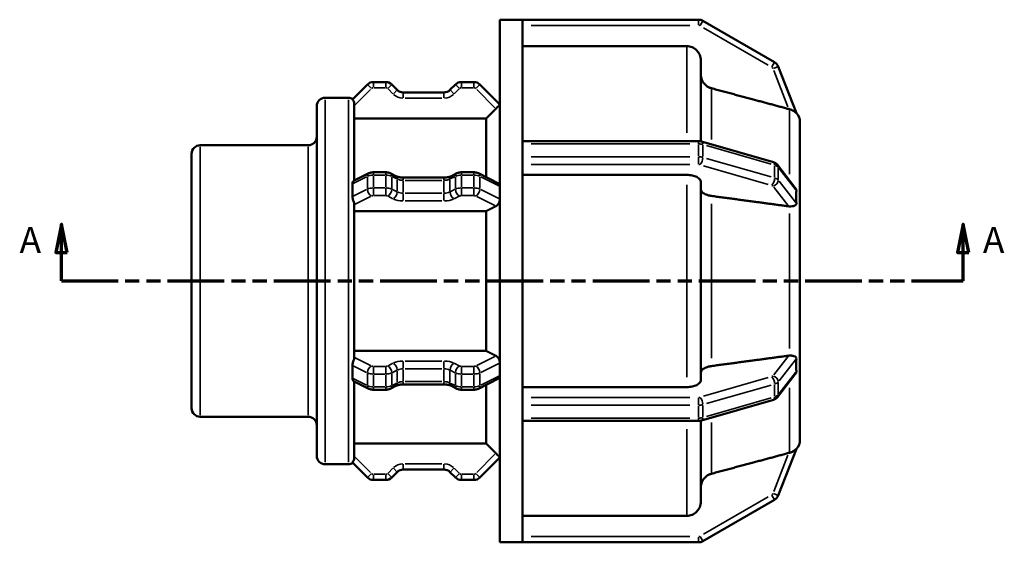
# Model space of a CAD drawing. Units: millimetres. Extents: x 0 to 903, y 0 to 594.
# Drawn here: x 281 to 454, y 219 to 311 of the extents above; entities that cross this region are included whole.
import ezdxf

# ---------------------------------------------------------------- set-up
doc = ezdxf.new("R2010")
doc.units = ezdxf.units.MM
doc.linetypes.add('DOUBLE_DASH_CHAIN', pattern=[1.2403, 0.6614, -0.0827, 0.1654, -0.0827, 0.1654, -0.0827])
for name, color, linetype, lineweight in [('Section Line (ANSI)', 7, 'DOUBLE_DASH_CHAIN', 70), ('Visible (ANSI)', 7, 'Continuous', 50), ('Visible Narrow (ANSI)', 7, 'Continuous', 35)]:
    doc.layers.add(name, color=color, linetype=linetype, lineweight=lineweight)
doc.styles.add('Label Text (ANSI)', font='tahoma.ttf')

# ---------------------------------------------------------------- blocks, each defined once
blk = doc.blocks.new('2dTransSection0')
at = {"layer": 'Section Line (ANSI)', "linetype": 'Continuous'}
for p, q in [((288.63, 274.93), (287.63, 269.93)), ((288.63, 269.93), (288.63, 274.93)), ((289.63, 269.93), (288.63, 274.93)), ((447.23, 274.93), (446.23, 269.93)), ((447.23, 269.93), (447.23, 274.93)), ((448.23, 269.93), (447.23, 274.93)), ((287.63, 269.93), (289.63, 269.93)), ((288.63, 264.93), (288.63, 269.93)), ((446.23, 269.93), (448.23, 269.93)), ((447.23, 264.93), (447.23, 269.93)), ((288.63, 264.93), (297.72, 264.93)), ((438.14, 264.93), (447.23, 264.93))]:
    blk.add_line(p, q, dxfattribs=at)
at = {"layer": 'Section Line (ANSI)', "linetype": 'DOUBLE_DASH_CHAIN', "ltscale": 15.068279}
blk.add_line((288.63, 264.93), (447.23, 264.93), dxfattribs=at)
at = {"layer": 'Section Line (ANSI)', "linetype": 'Continuous', "flags": 128}
for points in [[(289.63, 269.93), (288.63, 274.93), (287.63, 269.93), (289.63, 269.93)], [(448.23, 269.93), (447.23, 274.93), (446.23, 269.93), (448.23, 269.93)]]:
    blk.add_lwpolyline(points, dxfattribs=at)
at = {"layer": 'Section Line (ANSI)'}
for points in [[(289.63, 269.93), (288.63, 274.93), (287.63, 269.93), (289.63, 269.93)], [(448.23, 269.93), (447.23, 274.93), (446.23, 269.93), (448.23, 269.93)]]:
    blk.add_solid(points, dxfattribs=at)
at = {"layer": 'Section Line (ANSI)', "char_height": 4.57, "attachment_point": 7, "style": 'Label Text (ANSI)'}
for insert in [(281.27, 268.43), (450.7, 268.43)]:
    blk.add_mtext('A', dxfattribs=dict(at, insert=insert))

msp = doc.modelspace()

# ---------------------------------------------------------------- linework, layer by layer
at = {"layer": 'Visible (ANSI)'}
for p, q in [((365.729, 218.927), (365.729, 310.927)), ((365.729, 310.927), (369.729, 310.927)), ((400.703, 310.927), (369.729, 310.927)), ((369.729, 310.902), (369.729, 310.927)), ((369.729, 289.234), (369.729, 310.902)), ((414.071, 303.441), (401.453, 310.726)), ((398.605, 306.263), (369.729, 306.263)), ((401.105, 303.759), (401.105, 289.512)), ((417.897, 294.473), (414.72, 302.684)), ((345.675, 299.954), (343.51, 299.954)), ((361.162, 299.954), (358.998, 299.954)), ((342.45, 299.515), (339.823, 296.888)), ((347.697, 298.554), (346.736, 299.515)), ((355.915, 298.114), (348.758, 298.114)), ((357.937, 299.515), (356.976, 298.554)), ((365.729, 296.009), (362.223, 299.515)), ((335.029, 297.194), (339.129, 297.194)), ((333.529, 234.16), (333.529, 295.694)), ((340.129, 296.112), (340.129, 282.598)), ((363.329, 293.517), (340.129, 293.517)), ((363.329, 283.205), (363.329, 293.517)), ((418.529, 292.84), (418.527, 292.845)), ((418.527, 292.839), (418.529, 292.84)), ((418.529, 292.84), (418.529, 280.876)), ((369.729, 289.553), (400.703, 289.553)), ((369.729, 289.053), (369.729, 289.234)), ((401.23, 289.48), (413.848, 285.838)), ((313.029, 288.829), (332.029, 288.829)), ((369.729, 287.927), (369.729, 289.053)), ((369.729, 286.802), (369.729, 287.927)), ((311.529, 242.526), (311.529, 287.329)), ((369.729, 286.596), (369.729, 286.802)), ((369.729, 243.259), (369.729, 286.596)), ((343.51, 284.067), (345.675, 284.067)), ((358.998, 284.067), (361.162, 284.067)), ((414.578, 285.363), (417.652, 281.391)), ((340.025, 282.546), (342.709, 283.888)), ((346.476, 283.888), (347.437, 283.407)), ((348.758, 283.147), (355.915, 283.147)), ((357.235, 283.407), (358.197, 283.888)), ((361.963, 283.888), (365.504, 282.118)), ((398.605, 283.604), (369.729, 283.604)), ((401.105, 282.351), (401.105, 247.503)), ((418.527, 280.878), (418.529, 280.876)), ((418.529, 280.876), (418.529, 278.884)), ((418.529, 278.884), (418.529, 276.892)), ((340.129, 278.552), (340.129, 251.303)), ((363.329, 277.23), (340.129, 277.23)), ((363.329, 252.625), (363.329, 277.23)), ((418.529, 276.892), (418.527, 276.895)), ((418.527, 276.891), (418.529, 276.892)), ((418.529, 276.892), (418.529, 252.963)), ((418.527, 252.96), (418.529, 252.963)), ((418.529, 252.963), (418.527, 252.963)), ((418.529, 252.963), (418.529, 250.971)), ((340.129, 252.625), (363.329, 252.625)), ((418.529, 250.971), (418.529, 248.979)), ((365.504, 247.737), (361.963, 245.967)), ((417.652, 248.463), (414.578, 244.492)), ((418.529, 248.979), (418.527, 248.976)), ((418.529, 248.979), (418.529, 237.014)), ((342.709, 245.967), (340.025, 247.309)), ((340.129, 247.257), (340.129, 233.743)), ((347.437, 246.447), (346.476, 245.967)), ((355.915, 246.708), (348.758, 246.708)), ((358.197, 245.967), (357.235, 246.447)), ((363.329, 236.338), (363.329, 246.65)), ((369.729, 246.251), (398.605, 246.251)), ((345.675, 245.788), (343.51, 245.788)), ((361.162, 245.788), (358.998, 245.788)), ((369.729, 243.053), (369.729, 243.259)), ((369.729, 241.927), (369.729, 243.053)), ((413.848, 244.017), (401.23, 240.374)), ((313.029, 241.026), (332.029, 241.026)), ((369.729, 240.802), (369.729, 241.927)), ((369.729, 240.621), (369.729, 240.802)), ((369.729, 218.953), (369.729, 240.621)), ((400.703, 240.302), (369.729, 240.302)), ((401.105, 240.343), (401.105, 226.095)), ((340.129, 236.338), (363.329, 236.338)), ((418.529, 237.014), (418.527, 237.015)), ((418.527, 237.009), (418.529, 237.014)), ((362.223, 230.34), (365.729, 233.846)), ((414.72, 227.171), (417.897, 235.382)), ((335.029, 232.66), (339.129, 232.66)), ((339.823, 232.967), (342.45, 230.34)), ((346.736, 230.34), (347.697, 231.301)), ((348.758, 231.74), (355.915, 231.74)), ((356.976, 231.301), (357.937, 230.34)), ((343.51, 229.9), (345.675, 229.9)), ((358.998, 229.9), (361.162, 229.9)), ((401.453, 219.128), (414.071, 226.413)), ((369.729, 223.591), (398.605, 223.591)), ((365.729, 218.927), (369.729, 218.927)), ((369.729, 218.927), (369.729, 218.953)), ((369.729, 218.927), (400.703, 218.927))]:
    msp.add_line(p, q, dxfattribs=at)
for centre, radius, start, end in [((400.703, 309.427), 1.5, 60, 90), ((413.321, 302.142), 1.5, 21.15495, 60), ((343.51, 298.454), 1.5, 90, 135), ((345.675, 298.454), 1.5, 45, 90), ((358.998, 298.454), 1.5, 90, 135), ((361.162, 298.454), 1.5, 45, 90), ((348.758, 299.614), 1.5, 225, 270), ((355.915, 299.614), 1.5, 270, 315), ((335.029, 295.694), 1.5, 90, 180), ((339.129, 296.194), 1, 45, 90), ((416.029, 292.84), 2.5, 0, 42.3099), ((332.029, 290.329), 1.5, 270, 0), ((313.029, 287.329), 1.5, 90, 180), ((313.029, 242.526), 1.5, 180, 270), ((332.029, 239.526), 1.5, 0, 90), ((416.029, 237.014), 2.5, 317.6901, 0), ((335.029, 234.16), 1.5, 180, 270), ((339.129, 233.66), 1, 270, 315), ((343.51, 231.4), 1.5, 225, 270), ((345.675, 231.4), 1.5, 270, 315), ((348.758, 230.24), 1.5, 90, 135), ((355.915, 230.24), 1.5, 45, 90), ((358.998, 231.4), 1.5, 225, 270), ((361.162, 231.4), 1.5, 270, 315), ((413.321, 227.712), 1.5, 300, 338.84505), ((400.703, 220.427), 1.5, 270, 300)]:
    msp.add_arc(centre, radius, start, end, dxfattribs=at)
for points, knots in [([(401.105, 303.759), (401.105, 304.069), (401.033, 304.433), (400.796, 305.004), (400.59, 305.312), (400.154, 305.749), (399.846, 305.955), (399.276, 306.191), (398.913, 306.263), (398.605, 306.263)], [-0.37054834, -0.37054834, -0.37054834, -0.37054834, -0.27777901, -0.27777901, -0.18509854, -0.18509854, -0.09251267, -0.09251267, 0, 0, 0, 0]), ([(402.958, 298.853), (402.849, 298.882), (402.745, 298.918), (402.364, 299.076), (402.056, 299.282), (401.619, 299.719), (401.414, 300.028), (401.177, 300.599), (401.105, 300.964), (401.105, 301.273)], [0.8025444, 0.8025444, 0.8025444, 0.8025444, 0.83371959, 0.83371959, 0.92632309, 0.92632309, 1.01904808, 1.01904808, 1.11185881, 1.11185881, 1.11185881, 1.11185881]), ([(340.129, 296.112), (340.129, 296.197), (340.118, 296.28), (340.076, 296.458), (340.04, 296.543), (339.96, 296.698), (339.916, 296.759), (339.85, 296.848), (339.826, 296.876), (339.823, 296.885), (339.822, 296.887), (339.822, 296.888), (339.823, 296.888)], [-0.14263038, -0.14263038, -0.14263038, -0.14263038, -0.11508813, -0.11508813, -0.08018594, -0.08018594, -0.04072349, -0.04072349, 0, 0, 0, 0.00664946, 0.00664946, 0.00664946, 0.00664946]), ([(365.729, 295.972), (365.72, 295.959), (365.706, 295.943), (365.652, 295.878), (365.597, 295.816), (365.471, 295.678), (365.39, 295.592), (365.226, 295.421), (365.144, 295.338), (365.065, 295.259)], [0.46936716, 0.46936716, 0.46936716, 0.46936716, 0.48806951, 0.48806951, 0.52634473, 0.52634473, 0.56460726, 0.56460726, 0.59756316, 0.59756316, 0.59756316, 0.59756316]), ([(416.676, 295.168), (416.641, 295.178), (416.605, 295.187), (416.571, 295.196), (416.561, 295.199), (416.552, 295.201), (416.542, 295.204)], [0.666497243, 0.666497243, 0.666497243, 0.666497243, 0.677184329, 0.677184329, 0.677184329, 0.680175138, 0.680175138, 0.680175138, 0.680175138]), ([(417.897, 294.473), (417.898, 294.47), (417.896, 294.471), (417.882, 294.482), (417.866, 294.498), (417.787, 294.572), (417.708, 294.643), (417.475, 294.821), (417.288, 294.939), (416.941, 295.088), (416.81, 295.133), (416.676, 295.168)], [-0.27416218, -0.27416218, -0.27416218, -0.27416218, -0.25459665, -0.25459665, -0.2249346, -0.2249346, -0.17430029, -0.17430029, -0.1042287, -0.1042287, -0.065168, -0.065168, -0.065168, -0.065168]), ([(401.23, 289.48), (401.195, 289.491), (401.159, 289.5), (401.088, 289.516), (401.053, 289.522), (400.983, 289.534), (400.948, 289.538), (400.878, 289.546), (400.843, 289.549), (400.773, 289.552), (400.738, 289.553), (400.703, 289.553)], [1.04719755, 1.04719755, 1.04719755, 1.04719755, 1.15191731, 1.15191731, 1.25663706, 1.25663706, 1.36135682, 1.36135682, 1.46607657, 1.46607657, 1.57079633, 1.57079633, 1.57079633, 1.57079633]), ([(414.578, 285.363), (414.53, 285.425), (414.48, 285.478), (414.379, 285.569), (414.329, 285.607), (414.229, 285.674), (414.18, 285.702), (414.083, 285.752), (414.035, 285.773), (413.941, 285.809), (413.894, 285.825), (413.848, 285.838)], [0.36922354, 0.36922354, 0.36922354, 0.36922354, 0.50481835, 0.50481835, 0.64041315, 0.64041315, 0.77600795, 0.77600795, 0.91160275, 0.91160275, 1.04719755, 1.04719755, 1.04719755, 1.04719755]), ([(343.51, 284.067), (343.458, 284.067), (343.405, 284.065), (343.301, 284.056), (343.248, 284.05), (343.143, 284.033), (343.09, 284.022), (342.983, 283.995), (342.929, 283.979), (342.82, 283.939), (342.765, 283.916), (342.709, 283.888)], [1.57079633, 1.57079633, 1.57079633, 1.57079633, 1.72787596, 1.72787596, 1.88495559, 1.88495559, 2.04203522, 2.04203522, 2.19911486, 2.19911486, 2.35619449, 2.35619449, 2.35619449, 2.35619449]), ([(346.476, 283.888), (346.42, 283.916), (346.365, 283.939), (346.256, 283.979), (346.202, 283.995), (346.095, 284.022), (346.043, 284.033), (345.937, 284.05), (345.885, 284.056), (345.78, 284.065), (345.727, 284.067), (345.675, 284.067)], [0.78539816, 0.78539816, 0.78539816, 0.78539816, 0.9424778, 0.9424778, 1.09955743, 1.09955743, 1.25663706, 1.25663706, 1.41371669, 1.41371669, 1.57079633, 1.57079633, 1.57079633, 1.57079633]), ([(358.998, 284.067), (358.945, 284.067), (358.893, 284.065), (358.788, 284.056), (358.735, 284.05), (358.63, 284.033), (358.577, 284.022), (358.47, 283.995), (358.417, 283.979), (358.308, 283.939), (358.253, 283.916), (358.197, 283.888)], [1.57079633, 1.57079633, 1.57079633, 1.57079633, 1.72787596, 1.72787596, 1.88495559, 1.88495559, 2.04203522, 2.04203522, 2.19911486, 2.19911486, 2.35619449, 2.35619449, 2.35619449, 2.35619449]), ([(361.963, 283.888), (361.907, 283.916), (361.852, 283.939), (361.743, 283.979), (361.69, 283.995), (361.583, 284.022), (361.53, 284.033), (361.424, 284.05), (361.372, 284.056), (361.267, 284.065), (361.215, 284.067), (361.162, 284.067)], [0.78539816, 0.78539816, 0.78539816, 0.78539816, 0.9424778, 0.9424778, 1.09955743, 1.09955743, 1.25663706, 1.25663706, 1.41371669, 1.41371669, 1.57079633, 1.57079633, 1.57079633, 1.57079633]), ([(339.823, 282.034), (339.822, 282.049), (339.822, 282.064), (339.823, 282.079), (339.823, 282.107), (339.825, 282.134), (339.836, 282.238), (339.855, 282.309), (339.91, 282.435), (339.948, 282.487), (339.999, 282.531), (340.012, 282.539), (340.025, 282.546)], [-0.00540588, -0.00540588, -0.00540588, -0.00540588, 0, 0, 0, 0.009954391, 0.009954391, 0.039585715, 0.039585715, 0.072888546, 0.072888546, 0.084312524, 0.084312524, 0.084312524, 0.084312524]), ([(348.758, 283.147), (348.653, 283.147), (348.548, 283.151), (348.343, 283.167), (348.242, 283.179), (348.049, 283.211), (347.956, 283.23), (347.783, 283.274), (347.702, 283.299), (347.557, 283.352), (347.492, 283.38), (347.437, 283.407)], [1.57079633, 1.57079633, 1.57079633, 1.57079633, 1.72787596, 1.72787596, 1.88495559, 1.88495559, 2.04203522, 2.04203522, 2.19911486, 2.19911486, 2.35619449, 2.35619449, 2.35619449, 2.35619449]), ([(357.235, 283.407), (357.18, 283.38), (357.116, 283.352), (356.97, 283.299), (356.89, 283.274), (356.716, 283.23), (356.624, 283.211), (356.43, 283.179), (356.33, 283.167), (356.124, 283.151), (356.02, 283.147), (355.915, 283.147)], [0.78539816, 0.78539816, 0.78539816, 0.78539816, 0.9424778, 0.9424778, 1.09955743, 1.09955743, 1.25663706, 1.25663706, 1.41371669, 1.41371669, 1.57079633, 1.57079633, 1.57079633, 1.57079633]), ([(401.105, 282.351), (401.105, 282.506), (401.033, 282.688), (400.796, 282.974), (400.59, 283.128), (400.154, 283.346), (399.846, 283.449), (399.276, 283.567), (398.913, 283.604), (398.605, 283.604)], [-0.37054834, -0.37054834, -0.37054834, -0.37054834, -0.27777901, -0.27777901, -0.18509854, -0.18509854, -0.09251267, -0.09251267, 0, 0, 0, 0]), ([(339.823, 279.782), (339.832, 280.171), (339.836, 280.55), (339.836, 281.279), (339.832, 281.654), (339.823, 282.034)], [1.70315086, 1.70315086, 1.70315086, 1.70315086, 1.82943136, 1.82943136, 1.95571186, 1.95571186, 1.95571186, 1.95571186]), ([(365.504, 282.117), (365.514, 282.112), (365.524, 282.107), (365.597, 282.06), (365.652, 281.995), (365.706, 281.869), (365.72, 281.823), (365.729, 281.774)], [0.070698319, 0.070698319, 0.070698319, 0.070698319, 0.076525061, 0.076525061, 0.114800275, 0.114800275, 0.133502633, 0.133502633, 0.133502633, 0.133502633]), ([(402.958, 279.898), (402.849, 279.913), (402.745, 279.931), (402.364, 280.01), (402.056, 280.113), (401.619, 280.332), (401.414, 280.486), (401.177, 280.772), (401.105, 280.954), (401.105, 281.108)], [0.8025444, 0.8025444, 0.8025444, 0.8025444, 0.83371959, 0.83371959, 0.92632309, 0.92632309, 1.01904808, 1.01904808, 1.11185881, 1.11185881, 1.11185881, 1.11185881]), ([(417.652, 281.391), (417.681, 281.354), (417.708, 281.316), (417.788, 281.193), (417.84, 281.093), (417.886, 280.948), (417.895, 280.899), (417.897, 280.844), (417.897, 280.835), (417.897, 280.826)], [-0.336884716, -0.336884716, -0.336884716, -0.336884716, -0.322905982, -0.322905982, -0.290036543, -0.290036543, -0.273310198, -0.273310198, -0.269882721, -0.269882721, -0.269882721, -0.269882721]), ([(417.897, 280.826), (417.884, 280.457), (417.878, 280.084), (417.878, 279.725), (417.878, 279.367), (417.884, 278.978), (417.897, 278.574)], [-0.12420717, -0.12420717, -0.12420717, -0.12420717, 0, 0, 0, 0.12420717, 0.12420717, 0.12420717, 0.12420717]), ([(340.129, 278.552), (340.129, 278.565), (340.128, 278.579), (340.121, 278.662), (340.101, 278.737), (340.041, 278.914), (340.001, 279.012), (339.922, 279.226), (339.885, 279.337), (339.838, 279.542), (339.825, 279.634), (339.823, 279.723), (339.823, 279.727), (339.823, 279.73), (339.822, 279.75), (339.822, 279.766), (339.823, 279.782)], [-0.13591006, -0.13591006, -0.13591006, -0.13591006, -0.12951673, -0.12951673, -0.09867034, -0.09867034, -0.06489746, -0.06489746, -0.02964142, -0.02964142, 0, 0, 0, 0.00117042, 0.00117042, 0.00664534, 0.00664534, 0.00664534, 0.00664534]), ([(365.729, 279.125), (365.72, 279.064), (365.706, 279.001), (365.652, 278.81), (365.597, 278.683), (365.471, 278.465), (365.39, 278.359), (365.226, 278.199), (365.144, 278.141), (365.065, 278.101)], [0.46936716, 0.46936716, 0.46936716, 0.46936716, 0.48806951, 0.48806951, 0.52634473, 0.52634473, 0.56460726, 0.56460726, 0.59756316, 0.59756316, 0.59756316, 0.59756316]), ([(416.676, 278.061), (416.641, 278.063), (416.605, 278.066), (416.571, 278.07), (416.561, 278.071), (416.552, 278.072), (416.542, 278.074)], [0.666497243, 0.666497243, 0.666497243, 0.666497243, 0.677184329, 0.677184329, 0.677184329, 0.680175138, 0.680175138, 0.680175138, 0.680175138]), ([(417.897, 278.574), (417.897, 278.574), (417.897, 278.574), (417.899, 278.527), (417.893, 278.487), (417.863, 278.398), (417.832, 278.351), (417.696, 278.23), (417.554, 278.168), (417.219, 278.087), (417.048, 278.064), (416.804, 278.058), (416.74, 278.058), (416.676, 278.061)], [-0.27296483, -0.27296483, -0.27296483, -0.27296483, -0.27274331, -0.27274331, -0.24773605, -0.24773605, -0.2103031, -0.2103031, -0.14195204, -0.14195204, -0.08562744, -0.08562744, -0.06626191, -0.06626191, -0.06626191, -0.06626191]), ([(339.823, 250.073), (339.822, 250.089), (339.822, 250.105), (339.823, 250.121), (339.823, 250.135), (339.823, 250.15), (339.829, 250.256), (339.845, 250.351), (339.896, 250.553), (339.933, 250.659), (340.01, 250.865), (340.049, 250.961), (340.108, 251.14), (340.126, 251.219), (340.129, 251.294), (340.129, 251.298), (340.129, 251.303)], [-0.00540303, -0.00540303, -0.00540303, -0.00540303, 0, 0, 0, 0.00492025, 0.00492025, 0.03510551, 0.03510551, 0.06910795, 0.06910795, 0.10291079, 0.10291079, 0.1365583, 0.1365583, 0.13874855, 0.13874855, 0.13874855, 0.13874855]), ([(365.065, 251.754), (365.144, 251.714), (365.226, 251.655), (365.39, 251.496), (365.471, 251.39), (365.597, 251.171), (365.652, 251.044), (365.706, 250.854), (365.72, 250.791), (365.729, 250.73)], [0.00530663, 0.00530663, 0.00530663, 0.00530663, 0.03826253, 0.03826253, 0.07652506, 0.07652506, 0.11480028, 0.11480028, 0.13350263, 0.13350263, 0.13350263, 0.13350263]), ([(416.542, 251.781), (416.552, 251.782), (416.561, 251.784), (416.571, 251.785), (416.605, 251.789), (416.641, 251.792), (416.676, 251.793)], [0.674193519, 0.674193519, 0.674193519, 0.674193519, 0.677184329, 0.677184329, 0.677184329, 0.687871415, 0.687871415, 0.687871415, 0.687871415]), ([(416.676, 251.793), (416.739, 251.796), (416.803, 251.797), (417.08, 251.79), (417.276, 251.76), (417.607, 251.665), (417.732, 251.602), (417.835, 251.495), (417.859, 251.46), (417.888, 251.386), (417.896, 251.35), (417.897, 251.3), (417.897, 251.29), (417.897, 251.28)], [-0.48949599, -0.48949599, -0.48949599, -0.48949599, -0.46831252, -0.46831252, -0.39696767, -0.39696767, -0.3237123, -0.3237123, -0.29647534, -0.29647534, -0.27498573, -0.27498573, -0.26999857, -0.26999857, -0.26999857, -0.26999857]), ([(417.897, 251.28), (417.884, 250.876), (417.878, 250.488), (417.878, 250.129), (417.878, 249.771), (417.884, 249.398), (417.897, 249.029)], [1.93092336, 1.93092336, 1.93092336, 1.93092336, 2.05513053, 2.05513053, 2.05513053, 2.17933771, 2.17933771, 2.17933771, 2.17933771]), ([(339.823, 247.821), (339.832, 248.201), (339.836, 248.576), (339.836, 249.305), (339.832, 249.684), (339.823, 250.073)], [1.70315086, 1.70315086, 1.70315086, 1.70315086, 1.82943136, 1.82943136, 1.95571186, 1.95571186, 1.95571186, 1.95571186]), ([(401.105, 248.746), (401.105, 248.901), (401.177, 249.083), (401.414, 249.369), (401.619, 249.523), (402.056, 249.742), (402.364, 249.845), (402.745, 249.924), (402.849, 249.942), (402.958, 249.956)], [0.37059061, 0.37059061, 0.37059061, 0.37059061, 0.46340133, 0.46340133, 0.55612633, 0.55612633, 0.64872983, 0.64872983, 0.67990501, 0.67990501, 0.67990501, 0.67990501]), ([(340.025, 247.309), (340.003, 247.32), (339.98, 247.338), (339.918, 247.407), (339.882, 247.47), (339.838, 247.613), (339.825, 247.686), (339.823, 247.765), (339.822, 247.784), (339.822, 247.802), (339.823, 247.821)], [-0.083088443, -0.083088443, -0.083088443, -0.083088443, -0.063255742, -0.063255742, -0.028666513, -0.028666513, 0, 0, 0, 0.006641048, 0.006641048, 0.006641048, 0.006641048]), ([(365.729, 248.081), (365.72, 248.032), (365.706, 247.986), (365.652, 247.86), (365.597, 247.794), (365.524, 247.748), (365.514, 247.742), (365.504, 247.737)], [0.469367157, 0.469367157, 0.469367157, 0.469367157, 0.488069514, 0.488069514, 0.526344729, 0.526344729, 0.532171471, 0.532171471, 0.532171471, 0.532171471]), ([(417.897, 249.029), (417.897, 249.028), (417.897, 249.027), (417.898, 248.983), (417.892, 248.939), (417.862, 248.823), (417.83, 248.744), (417.746, 248.595), (417.703, 248.529), (417.652, 248.463)], [-0.27208811, -0.27208811, -0.27208811, -0.27208811, -0.271471591, -0.271471591, -0.246817705, -0.246817705, -0.209306549, -0.209306549, -0.18231842, -0.18231842, -0.18231842, -0.18231842]), ([(342.709, 245.967), (342.765, 245.939), (342.82, 245.916), (342.929, 245.876), (342.983, 245.86), (343.09, 245.833), (343.143, 245.822), (343.248, 245.805), (343.301, 245.798), (343.405, 245.79), (343.458, 245.788), (343.51, 245.788)], [3.92699082, 3.92699082, 3.92699082, 3.92699082, 4.08407045, 4.08407045, 4.24115008, 4.24115008, 4.39822972, 4.39822972, 4.55530935, 4.55530935, 4.71238898, 4.71238898, 4.71238898, 4.71238898]), ([(345.675, 245.788), (345.727, 245.788), (345.78, 245.79), (345.885, 245.798), (345.937, 245.805), (346.043, 245.822), (346.095, 245.833), (346.202, 245.86), (346.256, 245.876), (346.365, 245.916), (346.42, 245.939), (346.476, 245.967)], [4.71238898, 4.71238898, 4.71238898, 4.71238898, 4.86946861, 4.86946861, 5.02654825, 5.02654825, 5.18362788, 5.18362788, 5.34070751, 5.34070751, 5.49778714, 5.49778714, 5.49778714, 5.49778714]), ([(347.437, 246.447), (347.492, 246.475), (347.557, 246.503), (347.702, 246.556), (347.783, 246.581), (347.956, 246.625), (348.049, 246.644), (348.242, 246.675), (348.343, 246.688), (348.548, 246.704), (348.653, 246.708), (348.758, 246.708)], [3.92699082, 3.92699082, 3.92699082, 3.92699082, 4.08407045, 4.08407045, 4.24115008, 4.24115008, 4.39822972, 4.39822972, 4.55530935, 4.55530935, 4.71238898, 4.71238898, 4.71238898, 4.71238898]), ([(355.915, 246.708), (356.02, 246.708), (356.124, 246.704), (356.33, 246.688), (356.43, 246.675), (356.624, 246.644), (356.716, 246.625), (356.89, 246.581), (356.97, 246.556), (357.116, 246.503), (357.18, 246.475), (357.235, 246.447)], [4.71238898, 4.71238898, 4.71238898, 4.71238898, 4.86946861, 4.86946861, 5.02654825, 5.02654825, 5.18362788, 5.18362788, 5.34070751, 5.34070751, 5.49778714, 5.49778714, 5.49778714, 5.49778714]), ([(358.197, 245.967), (358.253, 245.939), (358.308, 245.916), (358.417, 245.876), (358.47, 245.86), (358.577, 245.833), (358.63, 245.822), (358.735, 245.805), (358.788, 245.798), (358.893, 245.79), (358.945, 245.788), (358.998, 245.788)], [3.92699082, 3.92699082, 3.92699082, 3.92699082, 4.08407045, 4.08407045, 4.24115008, 4.24115008, 4.39822972, 4.39822972, 4.55530935, 4.55530935, 4.71238898, 4.71238898, 4.71238898, 4.71238898]), ([(361.162, 245.788), (361.215, 245.788), (361.267, 245.79), (361.372, 245.798), (361.424, 245.805), (361.53, 245.822), (361.583, 245.833), (361.69, 245.86), (361.743, 245.876), (361.852, 245.916), (361.907, 245.939), (361.963, 245.967)], [4.71238898, 4.71238898, 4.71238898, 4.71238898, 4.86946861, 4.86946861, 5.02654825, 5.02654825, 5.18362788, 5.18362788, 5.34070751, 5.34070751, 5.49778714, 5.49778714, 5.49778714, 5.49778714]), ([(398.605, 246.251), (398.913, 246.251), (399.276, 246.287), (399.846, 246.405), (400.154, 246.508), (400.59, 246.727), (400.796, 246.881), (401.033, 247.167), (401.105, 247.349), (401.105, 247.503)], [0, 0, 0, 0, 0.09251267, 0.09251267, 0.18509854, 0.18509854, 0.27777901, 0.27777901, 0.37054834, 0.37054834, 0.37054834, 0.37054834]), ([(413.848, 244.017), (413.894, 244.03), (413.941, 244.046), (414.035, 244.082), (414.083, 244.103), (414.18, 244.153), (414.229, 244.181), (414.329, 244.248), (414.379, 244.286), (414.48, 244.377), (414.53, 244.43), (414.578, 244.492)], [5.23598776, 5.23598776, 5.23598776, 5.23598776, 5.37158256, 5.37158256, 5.50717736, 5.50717736, 5.64277216, 5.64277216, 5.77836696, 5.77836696, 5.91396176, 5.91396176, 5.91396176, 5.91396176]), ([(400.703, 240.302), (400.738, 240.302), (400.773, 240.302), (400.843, 240.306), (400.878, 240.309), (400.948, 240.316), (400.983, 240.321), (401.053, 240.332), (401.088, 240.339), (401.159, 240.355), (401.195, 240.364), (401.23, 240.374)], [4.71238898, 4.71238898, 4.71238898, 4.71238898, 4.81710874, 4.81710874, 4.92182849, 4.92182849, 5.02654825, 5.02654825, 5.131268, 5.131268, 5.23598776, 5.23598776, 5.23598776, 5.23598776]), ([(365.065, 234.596), (365.144, 234.517), (365.226, 234.434), (365.39, 234.263), (365.471, 234.177), (365.597, 234.038), (365.652, 233.977), (365.706, 233.912), (365.72, 233.895), (365.729, 233.883)], [0.00530663, 0.00530663, 0.00530663, 0.00530663, 0.03826253, 0.03826253, 0.07652506, 0.07652506, 0.11480028, 0.11480028, 0.13350263, 0.13350263, 0.13350263, 0.13350263]), ([(416.542, 234.651), (416.552, 234.654), (416.561, 234.656), (416.571, 234.659), (416.605, 234.668), (416.641, 234.677), (416.676, 234.686)], [0.674193519, 0.674193519, 0.674193519, 0.674193519, 0.677184329, 0.677184329, 0.677184329, 0.687871414, 0.687871414, 0.687871414, 0.687871414]), ([(416.676, 234.686), (416.762, 234.709), (416.846, 234.735), (417.115, 234.834), (417.287, 234.921), (417.572, 235.102), (417.68, 235.189), (417.796, 235.291), (417.833, 235.326), (417.876, 235.366), (417.888, 235.378), (417.897, 235.384), (417.898, 235.384), (417.897, 235.382)], [-0.54116262, -0.54116262, -0.54116262, -0.54116262, -0.50758796, -0.50758796, -0.42872578, -0.42872578, -0.35322513, -0.35322513, -0.3120664, -0.3120664, -0.28454866, -0.28454866, -0.26987394, -0.26987394, -0.26987394, -0.26987394]), ([(339.823, 232.967), (339.822, 232.967), (339.822, 232.968), (339.823, 232.969), (339.825, 232.976), (339.841, 232.997), (339.897, 233.07), (339.935, 233.121), (340.011, 233.252), (340.048, 233.327), (340.106, 233.507), (340.126, 233.608), (340.129, 233.724), (340.129, 233.734), (340.129, 233.743)], [-0.00540697, -0.00540697, -0.00540697, -0.00540697, 0, 0, 0, 0.03512533, 0.03512533, 0.06996388, 0.06996388, 0.10168995, 0.10168995, 0.13509156, 0.13509156, 0.13801504, 0.13801504, 0.13801504, 0.13801504]), ([(401.105, 228.582), (401.105, 228.891), (401.177, 229.255), (401.414, 229.827), (401.619, 230.135), (402.056, 230.572), (402.364, 230.778), (402.745, 230.937), (402.849, 230.973), (402.958, 231.002)], [0.37059061, 0.37059061, 0.37059061, 0.37059061, 0.46340133, 0.46340133, 0.55612633, 0.55612633, 0.64872983, 0.64872983, 0.67990501, 0.67990501, 0.67990501, 0.67990501]), ([(398.605, 223.591), (398.913, 223.591), (399.276, 223.664), (399.846, 223.9), (400.154, 224.106), (400.59, 224.543), (400.796, 224.851), (401.033, 225.422), (401.105, 225.786), (401.105, 226.095)], [0, 0, 0, 0, 0.09251267, 0.09251267, 0.18509854, 0.18509854, 0.27777901, 0.27777901, 0.37054834, 0.37054834, 0.37054834, 0.37054834])]:
    msp.add_open_spline(points, degree=3, knots=knots, dxfattribs=at)
for points, weights in [([(416.542, 295.204), (410.136, 296.925), (402.958, 298.853)], [1.00003363879, 1.00162784002, 1]), ([(365.065, 295.259), (364.171, 294.362), (363.329, 293.517)], [1.00031900334, 1.00059410335, 1]), ([(416.542, 278.074), (410.136, 278.934), (402.958, 279.898)], [1.00003398948, 1.00162801706, 1]), ([(365.065, 278.101), (364.171, 277.653), (363.329, 277.23)], [1.00031900336, 1.00059410339, 1]), ([(363.329, 252.625), (364.171, 252.202), (365.065, 251.754)], [1, 1.00059410347, 1.0003190034]), ([(402.958, 249.956), (410.136, 250.92), (416.542, 251.781)], [1, 1.00162801732, 1.00003398949]), ([(363.329, 236.338), (364.171, 235.493), (365.065, 234.596)], [1, 1.00059410321, 1.00031900326]), ([(402.958, 231.002), (410.136, 232.93), (416.542, 234.651)], [1, 1.00162801594, 1.00003398946])]:
    msp.add_rational_spline(points, weights, degree=2, dxfattribs=at)
for points in [[(418.527, 292.839), (418.527, 292.841), (418.527, 292.843), (418.527, 292.845)], [(418.529, 278.884), (418.529, 279.515), (418.53, 280.197), (418.527, 280.878)], [(418.527, 276.895), (418.53, 277.569), (418.529, 278.253), (418.529, 278.884)], [(418.527, 276.891), (418.527, 276.892), (418.527, 276.894), (418.527, 276.895)], [(418.527, 252.96), (418.527, 252.961), (418.527, 252.962), (418.527, 252.963)], [(418.529, 250.971), (418.529, 251.602), (418.53, 252.286), (418.527, 252.96)], [(418.527, 248.976), (418.53, 249.658), (418.529, 250.34), (418.529, 250.971)], [(418.527, 237.009), (418.527, 237.011), (418.527, 237.013), (418.527, 237.015)]]:
    msp.add_open_spline(points, degree=3, dxfattribs=at)
at = {"layer": 'Visible Narrow (ANSI)'}
for p, q in [((400.703, 310.006), (400.703, 310.924)), ((400.992, 309.928), (401.451, 310.724)), ((371.278, 309.927), (399.154, 309.927)), ((401.584, 309.496), (412.94, 302.94)), ((398.605, 290.99), (398.605, 306.123)), ((413.61, 302.643), (414.069, 303.439)), ((413.86, 302.351), (414.717, 302.683)), ((413.925, 301.967), (416.404, 295.56)), ((343.51, 299.033), (343.51, 299.951)), ((345.675, 299.033), (345.675, 299.951)), ((358.998, 299.033), (358.998, 299.951)), ((361.162, 299.033), (361.162, 299.951)), ((340.28, 295.932), (343.005, 298.657)), ((343.101, 298.863), (342.452, 299.513)), ((343.618, 298.954), (345.567, 298.954)), ((346.077, 298.76), (346.942, 297.895)), ((346.084, 298.863), (346.733, 299.513)), ((347.045, 297.902), (347.695, 298.552)), ((348.758, 297.193), (348.758, 298.111)), ((355.915, 297.193), (355.915, 298.111)), ((357.627, 297.902), (356.978, 298.552)), ((357.731, 297.895), (358.596, 298.76)), ((358.589, 298.863), (357.939, 299.513)), ((359.106, 298.954), (361.054, 298.954)), ((361.571, 298.863), (362.221, 299.513)), ((361.693, 298.63), (364.888, 295.436)), ((402.958, 298.749), (402.958, 289.828)), ((335.029, 296.797), (335.029, 233.058)), ((339.129, 233.058), (339.129, 296.797)), ((349.115, 297.114), (355.557, 297.114)), ((416.676, 283.707), (416.676, 295.04)), ((400.703, 289.552), (400.703, 289.098)), ((313.029, 288.535), (313.029, 241.32)), ((332.029, 241.32), (332.029, 288.535)), ((371.278, 289.053), (399.154, 289.053)), ((400.703, 288.941), (400.703, 286.914)), ((401.453, 286.814), (401.453, 288.84)), ((402.084, 288.771), (413.44, 285.492)), ((399.154, 286.802), (371.278, 286.802)), ((400.703, 285.477), (400.703, 286.732)), ((413.44, 283.241), (402.084, 286.519)), ((343.51, 284.065), (343.51, 283.611)), ((345.675, 284.065), (345.675, 283.611)), ((358.998, 284.065), (358.998, 283.611)), ((361.162, 284.065), (361.162, 283.611)), ((371.278, 285.436), (399.154, 285.436)), ((401.584, 285.22), (412.94, 281.942)), ((414.071, 285.198), (414.071, 283.171)), ((414.72, 282.792), (414.72, 284.819)), ((414.879, 284.726), (417.738, 281.031)), ((339.954, 282.099), (342.318, 283.281)), ((342.45, 283.234), (342.45, 281.208)), ((343.51, 281.428), (343.51, 283.454)), ((343.618, 283.567), (345.567, 283.567)), ((345.675, 283.454), (345.675, 281.428)), ((346.736, 281.208), (346.736, 283.234)), ((346.784, 283.323), (347.649, 282.89)), ((347.697, 282.754), (347.697, 280.727)), ((348.758, 283.145), (348.758, 282.691)), ((348.758, 280.508), (348.758, 282.534)), ((349.115, 282.647), (355.557, 282.647)), ((355.915, 283.145), (355.915, 282.691)), ((355.915, 282.534), (355.915, 280.508)), ((356.976, 280.727), (356.976, 282.754)), ((357.024, 282.89), (357.889, 283.323)), ((357.937, 283.234), (357.937, 281.208)), ((358.998, 281.428), (358.998, 283.454)), ((359.106, 283.567), (361.054, 283.567)), ((361.162, 283.454), (361.162, 281.428)), ((362.223, 281.208), (362.223, 283.234)), ((362.398, 283.259), (365.554, 281.682)), ((417.738, 278.78), (414.879, 282.474)), ((342.318, 281.03), (339.954, 279.848)), ((343.51, 279.991), (343.51, 281.246)), ((345.567, 281.315), (343.618, 281.315)), ((345.675, 279.991), (345.675, 281.246)), ((347.649, 280.639), (346.784, 281.071)), ((357.889, 281.071), (357.024, 280.639)), ((358.998, 279.991), (358.998, 281.246)), ((361.054, 281.315), (359.106, 281.315)), ((361.162, 279.991), (361.162, 281.246)), ((365.554, 279.43), (362.398, 281.008)), ((398.605, 248), (398.605, 281.855)), ((413.925, 281.455), (416.404, 278.252)), ((340.28, 278.438), (343.005, 279.8)), ((343.618, 279.949), (345.567, 279.949)), ((346.077, 279.852), (346.942, 279.419)), ((348.758, 279.071), (348.758, 280.326)), ((355.557, 280.395), (349.115, 280.395)), ((349.115, 279.029), (355.557, 279.029)), ((355.915, 279.071), (355.915, 280.326)), ((357.731, 279.419), (358.596, 279.852)), ((359.106, 279.949), (361.054, 279.949)), ((361.693, 279.787), (364.888, 278.19)), ((402.958, 278.491), (402.958, 251.363)), ((416.676, 253.03), (416.676, 276.824)), ((343.005, 250.055), (340.28, 251.417)), ((364.888, 251.665), (361.693, 250.068)), ((416.404, 251.603), (413.925, 248.399)), ((339.954, 250.007), (342.318, 248.825)), ((343.51, 249.864), (343.51, 248.609)), ((345.567, 249.906), (343.618, 249.906)), ((345.675, 249.864), (345.675, 248.609)), ((346.942, 250.436), (346.077, 250.003)), ((348.758, 250.784), (348.758, 249.529)), ((355.557, 250.826), (349.115, 250.826)), ((349.115, 249.46), (355.557, 249.46)), ((355.915, 250.784), (355.915, 249.529)), ((358.596, 250.003), (357.731, 250.436)), ((358.998, 249.864), (358.998, 248.609)), ((361.054, 249.906), (359.106, 249.906)), ((361.162, 249.864), (361.162, 248.609)), ((362.398, 248.847), (365.554, 250.425)), ((414.879, 247.38), (417.738, 251.075)), ((342.318, 246.573), (339.954, 247.755)), ((342.45, 248.647), (342.45, 246.62)), ((343.51, 246.401), (343.51, 248.427)), ((343.618, 248.54), (345.567, 248.54)), ((345.675, 248.427), (345.675, 246.401)), ((346.736, 246.62), (346.736, 248.647)), ((346.784, 248.783), (347.649, 249.216)), ((347.697, 249.127), (347.697, 247.101)), ((348.758, 247.321), (348.758, 249.347)), ((355.915, 249.347), (355.915, 247.321)), ((356.976, 247.101), (356.976, 249.127)), ((357.024, 249.216), (357.889, 248.783)), ((357.937, 248.647), (357.937, 246.62)), ((358.998, 246.401), (358.998, 248.427)), ((359.106, 248.54), (361.054, 248.54)), ((361.162, 248.427), (361.162, 246.401)), ((362.223, 246.62), (362.223, 248.647)), ((365.554, 248.173), (362.398, 246.595)), ((412.94, 247.913), (401.584, 244.635)), ((417.738, 248.823), (414.879, 245.129)), ((343.51, 245.789), (343.51, 246.243)), ((345.567, 246.288), (343.618, 246.288)), ((345.675, 245.789), (345.675, 246.243)), ((347.649, 246.964), (346.784, 246.532)), ((348.758, 246.709), (348.758, 247.163)), ((355.557, 247.208), (349.115, 247.208)), ((355.915, 246.709), (355.915, 247.163)), ((357.889, 246.532), (357.024, 246.964)), ((358.998, 245.789), (358.998, 246.243)), ((361.054, 246.288), (359.106, 246.288)), ((361.162, 245.789), (361.162, 246.243)), ((402.084, 243.336), (413.44, 246.614)), ((414.071, 246.684), (414.071, 244.657)), ((414.72, 245.036), (414.72, 247.062)), ((416.676, 234.815), (416.676, 246.148)), ((399.154, 244.419), (371.278, 244.419)), ((400.703, 244.377), (400.703, 243.123)), ((413.44, 244.362), (402.084, 241.084)), ((371.278, 243.053), (399.154, 243.053)), ((400.703, 242.941), (400.703, 240.914)), ((401.453, 241.015), (401.453, 243.041)), ((399.154, 240.802), (371.278, 240.802)), ((400.703, 240.303), (400.703, 240.757)), ((402.958, 240.027), (402.958, 231.106)), ((398.605, 223.732), (398.605, 238.865)), ((343.005, 231.198), (340.28, 233.923)), ((364.888, 234.419), (361.693, 231.224)), ((416.404, 234.295), (413.925, 227.888)), ((348.758, 232.662), (348.758, 231.743)), ((355.557, 232.74), (349.115, 232.74)), ((355.915, 232.662), (355.915, 231.743)), ((343.101, 230.991), (342.452, 230.342)), ((343.51, 230.822), (343.51, 229.903)), ((345.567, 230.9), (343.618, 230.9)), ((345.675, 230.822), (345.675, 229.903)), ((346.942, 231.96), (346.077, 231.095)), ((346.084, 230.991), (346.733, 230.342)), ((347.045, 231.953), (347.695, 231.303)), ((357.627, 231.953), (356.978, 231.303)), ((358.596, 231.095), (357.731, 231.96)), ((358.589, 230.991), (357.939, 230.342)), ((358.998, 230.822), (358.998, 229.903)), ((361.054, 230.9), (359.106, 230.9)), ((361.162, 230.822), (361.162, 229.903)), ((361.571, 230.991), (362.221, 230.342)), ((412.94, 226.915), (401.584, 220.359)), ((413.61, 227.211), (414.069, 226.416)), ((413.86, 227.504), (414.717, 227.172)), ((399.154, 219.927), (371.278, 219.927)), ((400.703, 219.849), (400.703, 218.93)), ((400.992, 219.926), (401.451, 219.131))]:
    msp.add_line(p, q, dxfattribs=at)
for centre, radius, start, end in [((400.703, 309.427), 0.5, 61.5, 88.5), ((413.321, 302.142), 0.5, 23.0972, 58.05775), ((343.51, 298.454), 0.5, 92.25, 132.75), ((345.675, 298.454), 0.5, 47.25, 87.75), ((358.998, 298.454), 0.5, 92.25, 132.75), ((361.162, 298.454), 0.5, 47.25, 87.75), ((348.758, 299.614), 2.5, 227.25, 267.75), ((355.915, 299.614), 2.5, 272.25, 312.75), ((348.758, 230.24), 2.5, 92.25, 132.75), ((355.915, 230.24), 2.5, 47.25, 87.75), ((343.51, 231.4), 0.5, 227.25, 267.75), ((345.675, 231.4), 0.5, 272.25, 312.75), ((358.998, 231.4), 0.5, 227.25, 267.75), ((361.162, 231.4), 0.5, 272.25, 312.75), ((413.321, 227.712), 0.5, 301.94225, 336.9028), ((400.703, 220.427), 0.5, 271.5, 298.5)]:
    msp.add_arc(centre, radius, start, end, dxfattribs=at)
for centre, major_axis, ratio, start_param, end_param in [((400.953, 288.52), (0.277, 0.961), 0.4330127, 5.3495313, 6.2340456), ((400.703, 288.303), (1.5, 0), 0.5, 1.0733775, 1.5446164), ((400.703, 286.052), (-1.5, 0), 0.5, 4.2149701, 4.686209), ((400.953, 286.268), (-0.277, -0.961), 0.4330127, 0.6665424, 2.0802591), ((413.571, 284.877), (0.277, 0.961), 0.4330127, 5.3495313, 6.2340456), ((400.703, 285.186), (0.5, 0), 0.5, 1.0733775, 1.5446164), ((413.321, 284.661), (1.5, 0), 0.5, 0.4031222, 1.0132989), ((413.787, 284.751), (0.791, 0.612), 0.8076621, 5.7524598, 6.2552524), ((343.157, 282.993), (-0.447, 0.894), 0.6123724, 0.0443039, 0.8417733), ((343.51, 282.817), (1.5, 0), 0.5, 1.6100662, 2.3169246), ((345.675, 282.817), (1.5, 0), 0.5, 0.8246681, 1.5315264), ((346.028, 282.993), (0.447, 0.894), 0.6123724, 5.441412, 6.2388815), ((346.99, 282.513), (0.447, 0.894), 0.6123724, 5.441412, 6.2388815), ((348.758, 283.397), (1.5, 0), 0.5, 3.9662607, 4.6731191), ((355.915, 283.397), (1.5, 0), 0.5, 4.7516589, 5.4585172), ((357.683, 282.513), (-0.447, 0.894), 0.6123724, 0.0443039, 0.8417733), ((358.644, 282.993), (-0.447, 0.894), 0.6123724, 0.0443039, 0.8417733), ((358.998, 282.817), (1.5, 0), 0.5, 1.6100662, 2.3169246), ((361.162, 282.817), (1.5, 0), 0.5, 0.8246681, 1.5315264), ((361.516, 282.993), (0.447, 0.894), 0.6123724, 5.441412, 6.2388815), ((413.571, 282.626), (-0.277, -0.961), 0.4330127, 0.6665424, 2.0802591), ((413.787, 282.499), (-0.791, -0.612), 0.8076621, 1.0906777, 2.5043944), ((413.321, 282.409), (1.5, 0), 0.5, 0.4031222, 1.0132989), ((343.157, 280.742), (0.447, -0.894), 0.6123724, 4.1062096, 5.5199263), ((343.51, 280.565), (-1.5, 0), 0.5, 4.7516589, 5.4585172), ((345.675, 280.565), (-1.5, 0), 0.5, 3.9662607, 4.6731191), ((346.028, 280.742), (-0.447, -0.894), 0.6123724, 0.763259, 2.1769757), ((346.99, 280.261), (-0.447, -0.894), 0.6123724, 0.763259, 2.1769757), ((348.758, 281.145), (-1.5, 0), 0.5, 0.8246681, 1.5315264), ((355.915, 281.145), (-1.5, 0), 0.5, 1.6100662, 2.3169246), ((357.683, 280.261), (0.447, -0.894), 0.6123724, 4.1062096, 5.5199263), ((358.644, 280.742), (0.447, -0.894), 0.6123724, 4.1062096, 5.5199263), ((358.998, 280.565), (-1.5, 0), 0.5, 4.7516589, 5.4585172), ((361.162, 280.565), (-1.5, 0), 0.5, 3.9662607, 4.6731191), ((361.516, 280.742), (-0.447, -0.894), 0.6123724, 0.763259, 2.1769757), ((413.321, 281.543), (0.5, 0), 0.5, 0.4031222, 1.0132989), ((343.51, 279.699), (0.5, 0), 0.5, 1.6100662, 2.3169246), ((345.675, 279.699), (0.5, 0), 0.5, 0.8246681, 1.5315264), ((348.758, 280.279), (2.5, 0), 0.5, 3.9662607, 4.6731191), ((355.915, 280.279), (2.5, 0), 0.5, 4.7516589, 5.4585172), ((358.998, 279.699), (0.5, 0), 0.5, 1.6100662, 2.3169246), ((361.162, 279.699), (0.5, 0), 0.5, 0.8246681, 1.5315264), ((343.157, 249.113), (0.447, 0.894), 0.6123724, 0.763259, 2.1769757), ((343.51, 250.156), (-0.5, 0), 0.5, 0.8246681, 1.5315264), ((345.675, 250.156), (-0.5, 0), 0.5, 1.6100662, 2.3169246), ((346.028, 249.113), (-0.447, 0.894), 0.6123724, 4.1062096, 5.5199263), ((346.99, 249.594), (-0.447, 0.894), 0.6123724, 4.1062096, 5.5199263), ((348.758, 249.576), (-2.5, 0), 0.5, 4.7516589, 5.4585172), ((348.758, 248.71), (1.5, 0), 0.5, 1.6100662, 2.3169246), ((355.915, 248.71), (1.5, 0), 0.5, 0.8246681, 1.5315264), ((355.915, 249.576), (-2.5, 0), 0.5, 3.9662607, 4.6731191), ((357.683, 249.594), (0.447, 0.894), 0.6123724, 0.763259, 2.1769757), ((358.644, 249.113), (0.447, 0.894), 0.6123724, 0.763259, 2.1769757), ((358.998, 250.156), (-0.5, 0), 0.5, 0.8246681, 1.5315264), ((361.162, 250.156), (-0.5, 0), 0.5, 1.6100662, 2.3169246), ((361.516, 249.113), (-0.447, 0.894), 0.6123724, 4.1062096, 5.5199263), ((343.51, 249.29), (1.5, 0), 0.5, 3.9662607, 4.6731191), ((345.675, 249.29), (1.5, 0), 0.5, 4.7516589, 5.4585172), ((358.998, 249.29), (1.5, 0), 0.5, 3.9662607, 4.6731191), ((361.162, 249.29), (1.5, 0), 0.5, 4.7516589, 5.4585172), ((413.321, 248.312), (0.5, 0), 0.5, 5.2698865, 5.8800631), ((413.571, 247.229), (-0.277, 0.961), 0.4330127, 4.2029262, 5.6166429), ((413.787, 247.355), (-0.791, 0.612), 0.8076621, 3.7787909, 5.1925076), ((343.157, 246.861), (-0.447, -0.894), 0.6123724, 5.441412, 6.2388815), ((343.51, 247.038), (-1.5, 0), 0.5, 0.8246681, 1.5315264), ((345.675, 247.038), (-1.5, 0), 0.5, 1.6100662, 2.3169246), ((346.028, 246.861), (0.447, -0.894), 0.6123724, 0.0443039, 0.8417733), ((346.99, 247.342), (0.447, -0.894), 0.6123724, 0.0443039, 0.8417733), ((348.758, 246.458), (-1.5, 0), 0.5, 4.7516589, 5.4585172), ((355.915, 246.458), (-1.5, 0), 0.5, 3.9662607, 4.6731191), ((357.683, 247.342), (-0.447, -0.894), 0.6123724, 5.441412, 6.2388815), ((358.644, 246.861), (-0.447, -0.894), 0.6123724, 5.441412, 6.2388815), ((358.998, 247.038), (-1.5, 0), 0.5, 0.8246681, 1.5315264), ((361.162, 247.038), (-1.5, 0), 0.5, 1.6100662, 2.3169246), ((361.516, 246.861), (0.447, -0.894), 0.6123724, 0.0443039, 0.8417733), ((413.321, 247.446), (1.5, 0), 0.5, 5.2698865, 5.8800631), ((400.703, 244.669), (-0.5, 0), 0.5, 1.5969763, 2.0682152), ((400.953, 243.587), (-0.277, 0.961), 0.4330127, 4.2029262, 5.6166429), ((413.571, 244.978), (0.277, -0.961), 0.4330127, 0.0491397, 0.933654), ((413.321, 245.194), (1.5, 0), 0.5, 5.2698865, 5.8800631), ((413.787, 245.104), (0.791, -0.612), 0.8076621, 0.0279329, 0.5307255), ((400.703, 243.803), (1.5, 0), 0.5, 4.7385689, 5.2098078), ((400.703, 241.552), (-1.5, 0), 0.5, 1.5969763, 2.0682152), ((400.953, 241.335), (0.277, -0.961), 0.4330127, 0.0491397, 0.933654)]:
    msp.add_ellipse(centre, major_axis=major_axis, ratio=ratio, start_param=start_param, end_param=end_param, dxfattribs=at)

# ---------------------------------------------------------------- block references
at = {"layer": 'Section Line (ANSI)'}
msp.add_blockref('2dTransSection0', (0, 0), dxfattribs=at)

doc.saveas('drawing.dxf')
